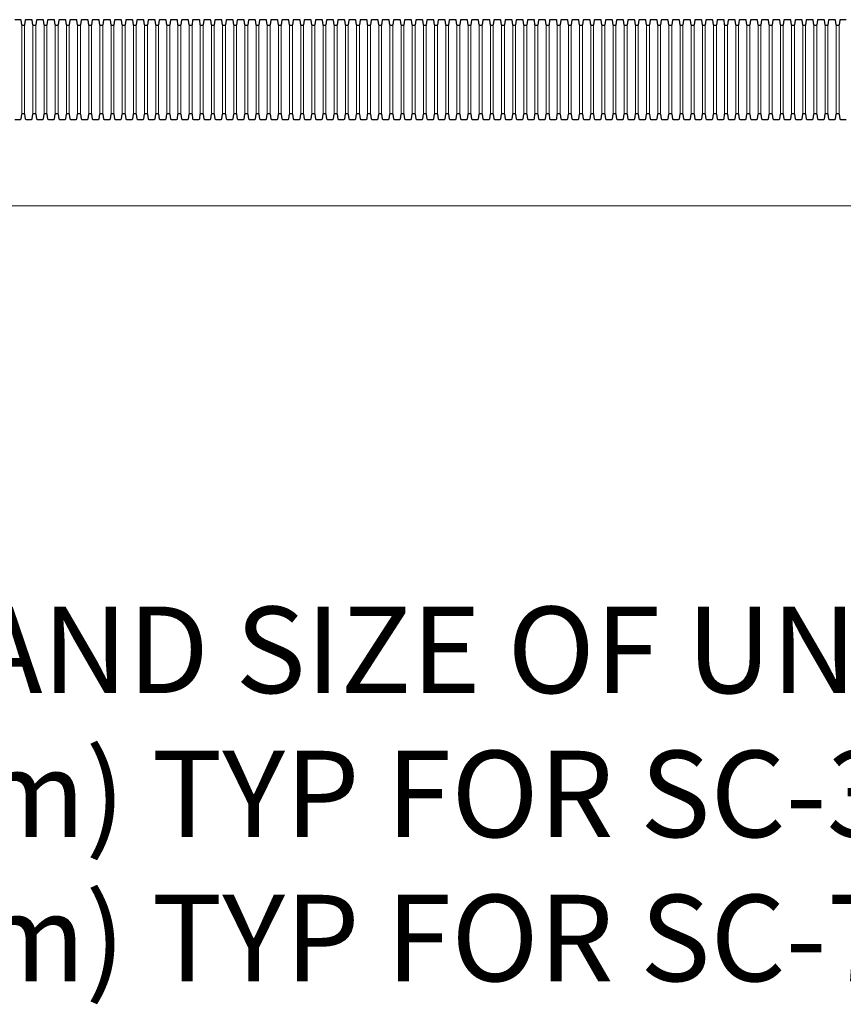
# Model space of a CAD drawing. Units: feet. Extents: x -54.2 to 34.2, y -1.5 to 27.6.
# Drawn here: x 17.6 to 18.3, y 18.3 to 19.2 of the extents above; entities that cross this region are included whole.
import ezdxf
from ezdxf.enums import TextEntityAlignment as Align

# ---------------------------------------------------------------- set-up
doc = ezdxf.new("R2010")
doc.units = ezdxf.units.FT
doc.header["$MEASUREMENT"] = 0
for name, color, linetype, lineweight in [('UGD - DETAIL 2', 7, 'Continuous', 5), ('UGD - DETAIL 4', 7, 'Continuous', 18), ('UGD - DETAIL 5', 7, 'Continuous', 25), ('UGD - DETAIL TEXT', 7, 'Continuous', 15), ('UGD - TITLEBLOCK', 7, 'Continuous', 9)]:
    doc.layers.add(name, color=color, linetype=linetype, lineweight=lineweight)
doc.styles.add('UGD_Standard', font='arial.ttf')
doc.dimstyles.new('UGD_Standard', dxfattribs={"dimtxt": 0.075, "dimasz": 0.075, "dimexe": 0.075, "dimexo": 0.075, "dimgap": 0.075, "dimtad": 0, "dimtih": 1, "dimtoh": 1, "dimlfac": -1, "dimzin": 0, "dimdsep": 46, "dimtxsty": 'UGD_Standard', "dimcen": 0.075, "dimclrd": 7, "dimclre": 7, "dimclrt": 7, "dimadec": 0, "dimazin": 0, "dimtfac": 1, "dimtofl": 0, "dimtmove": 0, "dimatfit": 1, "dimfxl": 1, "dimtfill": 1, "dimtolj": 1, "dimtzin": 0, "dimlwd": -1, "dimlwe": -1, "dimarcsym": 0})

# ---------------------------------------------------------------- blocks, each defined once
blk = doc.blocks.new('subblock_UNDERDRAIN')
at = {"layer": 'UGD - DETAIL 2'}
for p, q in [((7.5153, 38.3434), (7.5153, 38.8605)), ((7.5318, 38.8605), (7.5318, 38.3434)), ((7.5798, 38.3434), (7.5798, 38.8605)), ((7.5963, 38.8605), (7.5963, 38.3434)), ((7.6443, 38.3434), (7.6443, 38.8605)), ((7.6608, 38.8605), (7.6608, 38.3434)), ((7.7088, 38.3434), (7.7088, 38.8605)), ((7.7253, 38.8605), (7.7253, 38.3434)), ((7.7733, 38.3434), (7.7733, 38.8605)), ((7.7898, 38.8605), (7.7898, 38.3434)), ((7.8378, 38.3434), (7.8378, 38.8605)), ((7.8543, 38.8605), (7.8543, 38.3434)), ((7.9023, 38.3434), (7.9023, 38.8605)), ((7.9188, 38.8605), (7.9188, 38.3434)), ((7.9668, 38.3434), (7.9668, 38.8605)), ((7.9833, 38.8605), (7.9833, 38.3434)), ((8.0313, 38.3434), (8.0313, 38.8605)), ((8.0478, 38.8605), (8.0478, 38.3434)), ((8.0958, 38.3434), (8.0958, 38.8605)), ((8.1123, 38.8605), (8.1123, 38.3434)), ((8.1603, 38.3434), (8.1603, 38.8605)), ((8.1768, 38.8605), (8.1768, 38.3434)), ((8.2248, 38.3434), (8.2248, 38.8605)), ((8.2413, 38.8605), (8.2413, 38.3434)), ((8.2893, 38.3434), (8.2893, 38.8605)), ((8.3058, 38.8605), (8.3058, 38.3434)), ((8.3538, 38.3434), (8.3538, 38.8605)), ((8.3703, 38.8605), (8.3703, 38.3434)), ((8.4183, 38.3434), (8.4183, 38.8605)), ((8.4348, 38.8605), (8.4348, 38.3434)), ((8.4828, 38.3434), (8.4828, 38.8605)), ((8.4993, 38.8605), (8.4993, 38.3434)), ((8.5473, 38.3434), (8.5473, 38.8605)), ((8.5638, 38.8605), (8.5638, 38.3434)), ((8.6118, 38.3434), (8.6118, 38.8605)), ((8.6283, 38.8605), (8.6283, 38.3434)), ((8.6763, 38.3434), (8.6763, 38.8605)), ((8.6928, 38.8605), (8.6928, 38.3434)), ((8.7408, 38.3434), (8.7408, 38.8605)), ((8.7573, 38.8605), (8.7573, 38.3434)), ((8.8053, 38.3434), (8.8053, 38.8605)), ((8.8218, 38.8605), (8.8218, 38.3434)), ((8.8698, 38.3434), (8.8698, 38.8605)), ((8.8863, 38.8605), (8.8863, 38.3434)), ((8.9343, 38.3434), (8.9343, 38.8605)), ((8.9508, 38.8605), (8.9508, 38.3434)), ((8.9988, 38.3434), (8.9988, 38.8605)), ((9.0153, 38.8605), (9.0153, 38.3434)), ((9.0633, 38.3434), (9.0633, 38.8605)), ((9.0798, 38.8605), (9.0798, 38.3434)), ((9.1278, 38.3434), (9.1278, 38.8605)), ((9.1443, 38.8605), (9.1443, 38.3434)), ((9.1923, 38.3434), (9.1923, 38.8605)), ((9.2088, 38.8605), (9.2088, 38.3434)), ((9.2568, 38.3434), (9.2568, 38.8605)), ((9.2733, 38.8605), (9.2733, 38.3434)), ((9.3213, 38.3434), (9.3213, 38.8605)), ((9.3378, 38.8605), (9.3378, 38.3434)), ((9.3858, 38.3434), (9.3858, 38.8605)), ((9.4023, 38.8605), (9.4023, 38.3434)), ((9.4503, 38.3434), (9.4503, 38.8605)), ((9.4668, 38.8605), (9.4668, 38.3434)), ((9.5148, 38.3434), (9.5148, 38.8605)), ((9.5313, 38.8605), (9.5313, 38.3434)), ((9.5793, 38.3434), (9.5793, 38.8605)), ((9.5958, 38.8605), (9.5958, 38.3434)), ((9.6438, 38.3434), (9.6438, 38.8605)), ((9.6603, 38.8605), (9.6603, 38.3434)), ((9.7083, 38.3434), (9.7083, 38.8605)), ((9.7248, 38.8605), (9.7248, 38.3434)), ((9.7728, 38.3434), (9.7728, 38.8605)), ((9.7893, 38.8605), (9.7893, 38.3434)), ((9.8373, 38.3434), (9.8373, 38.8605)), ((9.8538, 38.8605), (9.8538, 38.3434)), ((9.9018, 38.3434), (9.9018, 38.8605)), ((9.9183, 38.8605), (9.9183, 38.3434)), ((9.9663, 38.3434), (9.9663, 38.8605)), ((9.9828, 38.8605), (9.9828, 38.3434)), ((10.0308, 38.3434), (10.0308, 38.8605)), ((10.0473, 38.8605), (10.0473, 38.3434)), ((10.0953, 38.3434), (10.0953, 38.8605)), ((10.1118, 38.8605), (10.1118, 38.3434)), ((10.1598, 38.3434), (10.1598, 38.8605)), ((10.1763, 38.8605), (10.1763, 38.3434)), ((10.2243, 38.3434), (10.2243, 38.8605)), ((10.2408, 38.8605), (10.2408, 38.3434)), ((10.2888, 38.3434), (10.2888, 38.8605)), ((10.3053, 38.8605), (10.3053, 38.3434)), ((10.3533, 38.3434), (10.3533, 38.8605)), ((10.3698, 38.8605), (10.3698, 38.3434)), ((10.4178, 38.3434), (10.4178, 38.8605)), ((10.4343, 38.8605), (10.4343, 38.3434)), ((10.4823, 38.3434), (10.4823, 38.8605)), ((10.4988, 38.8605), (10.4988, 38.3434)), ((10.5468, 38.3434), (10.5468, 38.8605)), ((10.5633, 38.8605), (10.5633, 38.3434)), ((10.6113, 38.3434), (10.6113, 38.8605)), ((10.6278, 38.8605), (10.6278, 38.3434)), ((10.6758, 38.3434), (10.6758, 38.8605)), ((10.6923, 38.8605), (10.6923, 38.3434)), ((10.7403, 38.3434), (10.7403, 38.8605)), ((10.7568, 38.8605), (10.7568, 38.3434)), ((10.8048, 38.3434), (10.8048, 38.8605)), ((10.8213, 38.8605), (10.8213, 38.3434)), ((10.8693, 38.3434), (10.8693, 38.8605)), ((10.8858, 38.8605), (10.8858, 38.3434)), ((10.9338, 38.3434), (10.9338, 38.8605)), ((10.9503, 38.8605), (10.9503, 38.3434)), ((10.9983, 38.3434), (10.9983, 38.8605)), ((11.0148, 38.8605), (11.0148, 38.3434)), ((11.0628, 38.3434), (11.0628, 38.8605)), ((11.0793, 38.8605), (11.0793, 38.3434)), ((11.1273, 38.3434), (11.1273, 38.8605)), ((11.1438, 38.8605), (11.1438, 38.3434)), ((11.1918, 38.3434), (11.1918, 38.8605)), ((11.2083, 38.8605), (11.2083, 38.3434)), ((11.2563, 38.3434), (11.2563, 38.8605)), ((11.2728, 38.8605), (11.2728, 38.3434)), ((11.3208, 38.3434), (11.3208, 38.8605)), ((11.3373, 38.8605), (11.3373, 38.3434)), ((11.3853, 38.3434), (11.3853, 38.8605)), ((11.4018, 38.8605), (11.4018, 38.3434)), ((11.4498, 38.3434), (11.4498, 38.8605)), ((11.4663, 38.8605), (11.4663, 38.3434)), ((11.5143, 38.3434), (11.5143, 38.8605)), ((11.5308, 38.8605), (11.5308, 38.3434)), ((11.5788, 38.3434), (11.5788, 38.8605)), ((11.5953, 38.8605), (11.5953, 38.3434)), ((11.6433, 38.3434), (11.6433, 38.8605)), ((11.6598, 38.8605), (11.6598, 38.3434)), ((11.7078, 38.3434), (11.7078, 38.8605)), ((11.7243, 38.8605), (11.7243, 38.3434)), ((11.7723, 38.3434), (11.7723, 38.8605)), ((11.7888, 38.8605), (11.7888, 38.3434)), ((11.8368, 38.3434), (11.8368, 38.8605)), ((11.8533, 38.8605), (11.8533, 38.3434)), ((11.9013, 38.3434), (11.9013, 38.8605)), ((11.9178, 38.8605), (11.9178, 38.3434)), ((11.9658, 38.3434), (11.9658, 38.8605)), ((11.9823, 38.8605), (11.9823, 38.3434)), ((12.0303, 38.3434), (12.0303, 38.8605)), ((12.0468, 38.8605), (12.0468, 38.3434)), ((12.0948, 38.3434), (12.0948, 38.8605)), ((12.1113, 38.8605), (12.1113, 38.3434)), ((12.1593, 38.3434), (12.1593, 38.8605)), ((12.1758, 38.8605), (12.1758, 38.3434)), ((12.2238, 38.3434), (12.2238, 38.8605)), ((12.2403, 38.8605), (12.2403, 38.3434))]:
    blk.add_line(p, q, dxfattribs=at)
at = {"layer": 'UGD - DETAIL 4'}
blk.add_line((17.8679, 37.8136), (-0.4552, 37.8136), dxfattribs=at)
at = {"layer": 'UGD - DETAIL 5'}
for points in [[(7.4752, 38.3136), (7.5074, 38.3136, 0.373337), (7.5116, 38.3172), (7.5153, 38.3434, -0.373337), (7.5194, 38.3469), (7.5236, 38.3469), (7.5277, 38.3469, -0.373337), (7.5318, 38.3434), (7.5356, 38.3172, 0.373337), (7.5397, 38.3136), (7.5719, 38.3136, 0.373337), (7.5761, 38.3172), (7.5798, 38.3434, -0.373337), (7.5839, 38.3469), (7.5881, 38.3469), (7.5922, 38.3469, -0.373337), (7.5963, 38.3434), (7.6001, 38.3172, 0.373337), (7.6042, 38.3136), (7.6364, 38.3136, 0.373337), (7.6406, 38.3172), (7.6443, 38.3434, -0.373337), (7.6484, 38.3469), (7.6526, 38.3469), (7.6567, 38.3469, -0.373337), (7.6608, 38.3434), (7.6646, 38.3172, 0.373337), (7.6687, 38.3136), (7.7009, 38.3136, 0.373337), (7.7051, 38.3172), (7.7088, 38.3434, -0.373337), (7.7129, 38.3469), (7.7171, 38.3469), (7.7212, 38.3469, -0.373337), (7.7253, 38.3434), (7.7291, 38.3172, 0.373337), (7.7332, 38.3136), (7.7654, 38.3136, 0.373337), (7.7696, 38.3172), (7.7733, 38.3434, -0.373337), (7.7774, 38.3469), (7.7816, 38.3469), (7.7857, 38.3469, -0.373337), (7.7898, 38.3434), (7.7936, 38.3172, 0.373337), (7.7977, 38.3136), (7.8299, 38.3136, 0.373337), (7.8341, 38.3172), (7.8378, 38.3434, -0.373337), (7.8419, 38.3469), (7.8461, 38.3469), (7.8502, 38.3469, -0.373337), (7.8543, 38.3434), (7.8581, 38.3172, 0.373337), (7.8622, 38.3136), (7.8944, 38.3136, 0.373337), (7.8986, 38.3172), (7.9023, 38.3434, -0.373337), (7.9064, 38.3469), (7.9106, 38.3469), (7.9147, 38.3469, -0.373337), (7.9188, 38.3434), (7.9226, 38.3172, 0.373337), (7.9267, 38.3136), (7.9589, 38.3136, 0.373337), (7.9631, 38.3172), (7.9668, 38.3434, -0.373337), (7.9709, 38.3469), (7.9751, 38.3469), (7.9792, 38.3469, -0.373337), (7.9833, 38.3434), (7.9871, 38.3172, 0.373337), (7.9912, 38.3136), (8.0234, 38.3136, 0.373337), (8.0276, 38.3172), (8.0313, 38.3434, -0.373337), (8.0354, 38.3469), (8.0396, 38.3469), (8.0437, 38.3469, -0.373337), (8.0478, 38.3434), (8.0516, 38.3172, 0.373337), (8.0557, 38.3136), (8.0879, 38.3136, 0.373337), (8.0921, 38.3172), (8.0958, 38.3434, -0.373337), (8.0999, 38.3469), (8.1041, 38.3469), (8.1082, 38.3469, -0.373337), (8.1123, 38.3434), (8.1161, 38.3172, 0.373337), (8.1202, 38.3136), (8.1524, 38.3136, 0.373337), (8.1566, 38.3172), (8.1603, 38.3434, -0.373337), (8.1644, 38.3469), (8.1686, 38.3469), (8.1727, 38.3469, -0.373337), (8.1768, 38.3434), (8.1806, 38.3172, 0.373337), (8.1847, 38.3136), (8.2169, 38.3136, 0.373337), (8.2211, 38.3172), (8.2248, 38.3434, -0.373337), (8.2289, 38.3469), (8.2331, 38.3469), (8.2372, 38.3469, -0.373337), (8.2413, 38.3434), (8.2451, 38.3172, 0.373337), (8.2492, 38.3136), (8.2814, 38.3136, 0.373337), (8.2856, 38.3172), (8.2893, 38.3434, -0.373337), (8.2934, 38.3469), (8.2976, 38.3469), (8.3017, 38.3469, -0.373337), (8.3058, 38.3434), (8.3096, 38.3172, 0.373337), (8.3137, 38.3136), (8.3459, 38.3136, 0.373337), (8.3501, 38.3172), (8.3538, 38.3434, -0.373337), (8.3579, 38.3469), (8.3621, 38.3469), (8.3662, 38.3469, -0.373337), (8.3703, 38.3434), (8.3741, 38.3172, 0.373337), (8.3782, 38.3136), (8.4104, 38.3136, 0.373337), (8.4146, 38.3172), (8.4183, 38.3434, -0.373337), (8.4224, 38.3469), (8.4266, 38.3469), (8.4307, 38.3469, -0.373337), (8.4348, 38.3434), (8.4386, 38.3172, 0.373337), (8.4427, 38.3136), (8.4749, 38.3136, 0.373337), (8.4791, 38.3172), (8.4828, 38.3434, -0.373337), (8.4869, 38.3469), (8.4911, 38.3469), (8.4952, 38.3469, -0.373337), (8.4993, 38.3434), (8.5031, 38.3172, 0.373337), (8.5072, 38.3136), (8.5394, 38.3136, 0.373337), (8.5436, 38.3172), (8.5473, 38.3434, -0.373337), (8.5514, 38.3469), (8.5556, 38.3469), (8.5597, 38.3469, -0.373337), (8.5638, 38.3434), (8.5676, 38.3172, 0.373337), (8.5717, 38.3136), (8.6039, 38.3136, 0.373337), (8.6081, 38.3172), (8.6118, 38.3434, -0.373337), (8.6159, 38.3469), (8.6201, 38.3469), (8.6242, 38.3469, -0.373337), (8.6283, 38.3434), (8.6321, 38.3172, 0.373337), (8.6362, 38.3136), (8.6684, 38.3136, 0.373337), (8.6726, 38.3172), (8.6763, 38.3434, -0.373337), (8.6804, 38.3469), (8.6846, 38.3469), (8.6887, 38.3469, -0.373337), (8.6928, 38.3434), (8.6966, 38.3172, 0.373337), (8.7007, 38.3136), (8.7329, 38.3136, 0.373337), (8.7371, 38.3172), (8.7408, 38.3434, -0.373337), (8.7449, 38.3469), (8.7491, 38.3469), (8.7532, 38.3469, -0.373337), (8.7573, 38.3434), (8.7611, 38.3172, 0.373337), (8.7652, 38.3136), (8.7974, 38.3136, 0.373337), (8.8016, 38.3172), (8.8053, 38.3434, -0.373337), (8.8094, 38.3469), (8.8136, 38.3469), (8.8177, 38.3469, -0.373337), (8.8218, 38.3434), (8.8256, 38.3172, 0.373337), (8.8297, 38.3136), (8.8619, 38.3136, 0.373337), (8.8661, 38.3172), (8.8698, 38.3434, -0.373337), (8.8739, 38.3469), (8.8781, 38.3469), (8.8822, 38.3469, -0.373337), (8.8863, 38.3434), (8.8901, 38.3172, 0.373337), (8.8942, 38.3136), (8.9264, 38.3136, 0.373337), (8.9306, 38.3172), (8.9343, 38.3434, -0.373337), (8.9384, 38.3469), (8.9426, 38.3469), (8.9467, 38.3469, -0.373337), (8.9508, 38.3434), (8.9546, 38.3172, 0.373337), (8.9587, 38.3136), (8.9909, 38.3136, 0.373337), (8.9951, 38.3172), (8.9988, 38.3434, -0.373337), (9.0029, 38.3469), (9.0071, 38.3469), (9.0112, 38.3469, -0.373337), (9.0153, 38.3434), (9.0191, 38.3172, 0.373337), (9.0232, 38.3136), (9.0554, 38.3136, 0.373337), (9.0596, 38.3172), (9.0633, 38.3434, -0.373337), (9.0674, 38.3469), (9.0716, 38.3469), (9.0757, 38.3469, -0.373337), (9.0798, 38.3434), (9.0836, 38.3172, 0.373337), (9.0877, 38.3136), (9.1199, 38.3136, 0.373337), (9.1241, 38.3172), (9.1278, 38.3434, -0.373337), (9.1319, 38.3469), (9.1361, 38.3469), (9.1402, 38.3469, -0.373337), (9.1443, 38.3434), (9.1481, 38.3172, 0.373337), (9.1522, 38.3136), (9.1844, 38.3136, 0.373337), (9.1886, 38.3172), (9.1923, 38.3434, -0.373337), (9.1964, 38.3469), (9.2006, 38.3469), (9.2047, 38.3469, -0.373337), (9.2088, 38.3434), (9.2126, 38.3172, 0.373337), (9.2167, 38.3136), (9.2489, 38.3136, 0.373337), (9.2531, 38.3172), (9.2568, 38.3434, -0.373337), (9.2609, 38.3469), (9.2651, 38.3469), (9.2692, 38.3469, -0.373337), (9.2733, 38.3434), (9.2771, 38.3172, 0.373337), (9.2812, 38.3136), (9.3134, 38.3136, 0.373337), (9.3176, 38.3172), (9.3213, 38.3434, -0.373337), (9.3254, 38.3469), (9.3296, 38.3469), (9.3337, 38.3469, -0.373337), (9.3378, 38.3434), (9.3416, 38.3172, 0.373337), (9.3457, 38.3136), (9.3779, 38.3136, 0.373337), (9.3821, 38.3172), (9.3858, 38.3434, -0.373337), (9.3899, 38.3469), (9.3941, 38.3469), (9.3982, 38.3469, -0.373337), (9.4023, 38.3434), (9.4061, 38.3172, 0.373337), (9.4102, 38.3136), (9.4424, 38.3136, 0.373337), (9.4466, 38.3172), (9.4503, 38.3434, -0.373337), (9.4544, 38.3469), (9.4586, 38.3469), (9.4627, 38.3469, -0.373337), (9.4668, 38.3434), (9.4706, 38.3172, 0.373337), (9.4747, 38.3136), (9.5069, 38.3136, 0.373337), (9.5111, 38.3172), (9.5148, 38.3434, -0.373337), (9.5189, 38.3469), (9.5231, 38.3469), (9.5272, 38.3469, -0.373337), (9.5313, 38.3434), (9.5351, 38.3172, 0.373337), (9.5392, 38.3136), (9.5714, 38.3136, 0.373337), (9.5756, 38.3172), (9.5793, 38.3434, -0.373337), (9.5834, 38.3469), (9.5876, 38.3469), (9.5917, 38.3469, -0.373337), (9.5958, 38.3434), (9.5996, 38.3172, 0.373337), (9.6037, 38.3136), (9.6359, 38.3136, 0.373337), (9.6401, 38.3172), (9.6438, 38.3434, -0.373337), (9.6479, 38.3469), (9.6521, 38.3469), (9.6562, 38.3469, -0.373337), (9.6603, 38.3434), (9.6641, 38.3172, 0.373337), (9.6682, 38.3136), (9.7004, 38.3136, 0.373337), (9.7046, 38.3172), (9.7083, 38.3434, -0.373337), (9.7124, 38.3469), (9.7166, 38.3469), (9.7207, 38.3469, -0.373337), (9.7248, 38.3434), (9.7286, 38.3172, 0.373337), (9.7327, 38.3136), (9.7649, 38.3136, 0.373337), (9.7691, 38.3172), (9.7728, 38.3434, -0.373337), (9.7769, 38.3469), (9.7811, 38.3469), (9.7852, 38.3469, -0.373337), (9.7893, 38.3434), (9.7931, 38.3172, 0.373337), (9.7972, 38.3136), (9.8294, 38.3136, 0.373337), (9.8336, 38.3172), (9.8373, 38.3434, -0.373337), (9.8414, 38.3469), (9.8456, 38.3469), (9.8497, 38.3469, -0.373337), (9.8538, 38.3434), (9.8576, 38.3172, 0.373337), (9.8617, 38.3136), (9.8939, 38.3136, 0.373337), (9.8981, 38.3172), (9.9018, 38.3434, -0.373337), (9.9059, 38.3469), (9.9101, 38.3469), (9.9142, 38.3469, -0.373337), (9.9183, 38.3434), (9.9221, 38.3172, 0.373337), (9.9262, 38.3136), (9.9584, 38.3136, 0.373337), (9.9626, 38.3172), (9.9663, 38.3434, -0.373337), (9.9704, 38.3469), (9.9746, 38.3469), (9.9787, 38.3469, -0.373337), (9.9828, 38.3434), (9.9866, 38.3172, 0.373337), (9.9907, 38.3136), (10.0229, 38.3136, 0.373337), (10.0271, 38.3172), (10.0308, 38.3434, -0.373337), (10.0349, 38.3469), (10.0391, 38.3469), (10.0432, 38.3469, -0.373337), (10.0473, 38.3434), (10.0511, 38.3172, 0.373337), (10.0552, 38.3136), (10.0874, 38.3136, 0.373337), (10.0916, 38.3172), (10.0953, 38.3434, -0.373337), (10.0994, 38.3469), (10.1036, 38.3469), (10.1077, 38.3469, -0.373337), (10.1118, 38.3434), (10.1156, 38.3172, 0.373337), (10.1197, 38.3136), (10.1519, 38.3136, 0.373337), (10.1561, 38.3172), (10.1598, 38.3434, -0.373337), (10.1639, 38.3469), (10.1681, 38.3469), (10.1722, 38.3469, -0.373337), (10.1763, 38.3434), (10.1801, 38.3172, 0.373337), (10.1842, 38.3136), (10.2164, 38.3136, 0.373337), (10.2206, 38.3172), (10.2243, 38.3434, -0.373337), (10.2284, 38.3469), (10.2326, 38.3469), (10.2367, 38.3469, -0.373337), (10.2408, 38.3434), (10.2446, 38.3172, 0.373337), (10.2487, 38.3136), (10.2809, 38.3136, 0.373337), (10.2851, 38.3172), (10.2888, 38.3434, -0.373337), (10.2929, 38.3469), (10.2971, 38.3469), (10.3012, 38.3469, -0.373337), (10.3053, 38.3434), (10.3091, 38.3172, 0.373337), (10.3132, 38.3136), (10.3454, 38.3136, 0.373337), (10.3496, 38.3172), (10.3533, 38.3434, -0.373337), (10.3574, 38.3469), (10.3616, 38.3469), (10.3657, 38.3469, -0.373337), (10.3698, 38.3434), (10.3736, 38.3172, 0.373337), (10.3777, 38.3136), (10.4099, 38.3136, 0.373337), (10.4141, 38.3172), (10.4178, 38.3434, -0.373337), (10.4219, 38.3469), (10.4261, 38.3469), (10.4302, 38.3469, -0.373337), (10.4343, 38.3434), (10.4381, 38.3172, 0.373337), (10.4422, 38.3136), (10.4744, 38.3136, 0.373337), (10.4786, 38.3172), (10.4823, 38.3434, -0.373337), (10.4864, 38.3469), (10.4906, 38.3469), (10.4947, 38.3469, -0.373337), (10.4988, 38.3434), (10.5026, 38.3172, 0.373337), (10.5067, 38.3136), (10.5389, 38.3136, 0.373337), (10.5431, 38.3172), (10.5468, 38.3434, -0.373337), (10.5509, 38.3469), (10.5551, 38.3469), (10.5592, 38.3469, -0.373337), (10.5633, 38.3434), (10.5671, 38.3172, 0.373337), (10.5712, 38.3136), (10.6034, 38.3136, 0.373337), (10.6076, 38.3172), (10.6113, 38.3434, -0.373337), (10.6154, 38.3469), (10.6196, 38.3469), (10.6237, 38.3469, -0.373337), (10.6278, 38.3434), (10.6316, 38.3172, 0.373337), (10.6357, 38.3136), (10.6679, 38.3136, 0.373337), (10.6721, 38.3172), (10.6758, 38.3434, -0.373337), (10.6799, 38.3469), (10.6841, 38.3469), (10.6882, 38.3469, -0.373337), (10.6923, 38.3434), (10.6961, 38.3172, 0.373337), (10.7002, 38.3136), (10.7324, 38.3136, 0.373337), (10.7366, 38.3172), (10.7403, 38.3434, -0.373337), (10.7444, 38.3469), (10.7486, 38.3469), (10.7527, 38.3469, -0.373337), (10.7568, 38.3434), (10.7606, 38.3172, 0.373337), (10.7647, 38.3136), (10.7969, 38.3136, 0.373337), (10.8011, 38.3172), (10.8048, 38.3434, -0.373337), (10.8089, 38.3469), (10.8131, 38.3469), (10.8172, 38.3469, -0.373337), (10.8213, 38.3434), (10.8251, 38.3172, 0.373337), (10.8292, 38.3136), (10.8614, 38.3136, 0.373337), (10.8656, 38.3172), (10.8693, 38.3434, -0.373337), (10.8734, 38.3469), (10.8776, 38.3469), (10.8817, 38.3469, -0.373337), (10.8858, 38.3434), (10.8896, 38.3172, 0.373337), (10.8937, 38.3136), (10.9259, 38.3136, 0.373337), (10.9301, 38.3172), (10.9338, 38.3434, -0.373337), (10.9379, 38.3469), (10.9421, 38.3469), (10.9462, 38.3469, -0.373337), (10.9503, 38.3434), (10.9541, 38.3172, 0.373337), (10.9582, 38.3136), (10.9904, 38.3136, 0.373337), (10.9946, 38.3172), (10.9983, 38.3434, -0.373337), (11.0024, 38.3469), (11.0066, 38.3469), (11.0107, 38.3469, -0.373337), (11.0148, 38.3434), (11.0186, 38.3172, 0.373337), (11.0227, 38.3136), (11.0549, 38.3136, 0.373337), (11.0591, 38.3172), (11.0628, 38.3434, -0.373337), (11.0669, 38.3469), (11.0711, 38.3469), (11.0752, 38.3469, -0.373337), (11.0793, 38.3434), (11.0831, 38.3172, 0.373337), (11.0872, 38.3136), (11.1194, 38.3136, 0.373337), (11.1236, 38.3172), (11.1273, 38.3434, -0.373337), (11.1314, 38.3469), (11.1356, 38.3469), (11.1397, 38.3469, -0.373337), (11.1438, 38.3434), (11.1476, 38.3172, 0.373337), (11.1517, 38.3136), (11.1839, 38.3136, 0.373337), (11.1881, 38.3172), (11.1918, 38.3434, -0.373337), (11.1959, 38.3469), (11.2001, 38.3469), (11.2042, 38.3469, -0.373337), (11.2083, 38.3434), (11.2121, 38.3172, 0.373337), (11.2162, 38.3136), (11.2484, 38.3136, 0.373337), (11.2526, 38.3172), (11.2563, 38.3434, -0.373337), (11.2604, 38.3469), (11.2646, 38.3469), (11.2687, 38.3469, -0.373337), (11.2728, 38.3434), (11.2766, 38.3172, 0.373337), (11.2807, 38.3136), (11.3129, 38.3136, 0.373337), (11.3171, 38.3172), (11.3208, 38.3434, -0.373337), (11.3249, 38.3469), (11.3291, 38.3469), (11.3332, 38.3469, -0.373337), (11.3373, 38.3434), (11.3411, 38.3172, 0.373337), (11.3452, 38.3136), (11.3774, 38.3136, 0.373337), (11.3816, 38.3172), (11.3853, 38.3434, -0.373337), (11.3894, 38.3469), (11.3936, 38.3469), (11.3977, 38.3469, -0.373337), (11.4018, 38.3434), (11.4056, 38.3172, 0.373337), (11.4097, 38.3136), (11.4419, 38.3136, 0.373337), (11.4461, 38.3172), (11.4498, 38.3434, -0.373337), (11.4539, 38.3469), (11.4581, 38.3469), (11.4622, 38.3469, -0.373337), (11.4663, 38.3434), (11.4701, 38.3172, 0.373337), (11.4742, 38.3136), (11.5064, 38.3136, 0.373337), (11.5106, 38.3172), (11.5143, 38.3434, -0.373337), (11.5184, 38.3469), (11.5226, 38.3469), (11.5267, 38.3469, -0.373337), (11.5308, 38.3434), (11.5346, 38.3172, 0.373337), (11.5387, 38.3136), (11.5709, 38.3136, 0.373337), (11.5751, 38.3172), (11.5788, 38.3434, -0.373337), (11.5829, 38.3469), (11.5871, 38.3469), (11.5912, 38.3469, -0.373337), (11.5953, 38.3434), (11.5991, 38.3172, 0.373337), (11.6032, 38.3136), (11.6354, 38.3136, 0.373337), (11.6396, 38.3172), (11.6433, 38.3434, -0.373337), (11.6474, 38.3469), (11.6516, 38.3469), (11.6557, 38.3469, -0.373337), (11.6598, 38.3434), (11.6636, 38.3172, 0.373337), (11.6677, 38.3136), (11.6999, 38.3136, 0.373337), (11.7041, 38.3172), (11.7078, 38.3434, -0.373337), (11.7119, 38.3469), (11.7161, 38.3469), (11.7202, 38.3469, -0.373337), (11.7243, 38.3434), (11.7281, 38.3172, 0.373337), (11.7322, 38.3136), (11.7644, 38.3136, 0.373337), (11.7686, 38.3172), (11.7723, 38.3434, -0.373337), (11.7764, 38.3469), (11.7806, 38.3469), (11.7847, 38.3469, -0.373337), (11.7888, 38.3434), (11.7926, 38.3172, 0.373337), (11.7967, 38.3136), (11.8289, 38.3136, 0.373337), (11.8331, 38.3172), (11.8368, 38.3434, -0.373337), (11.8409, 38.3469), (11.8451, 38.3469), (11.8492, 38.3469, -0.373337), (11.8533, 38.3434), (11.8571, 38.3172, 0.373337), (11.8612, 38.3136), (11.8934, 38.3136, 0.373337), (11.8976, 38.3172), (11.9013, 38.3434, -0.373337), (11.9054, 38.3469), (11.9096, 38.3469), (11.9137, 38.3469, -0.373337), (11.9178, 38.3434), (11.9216, 38.3172, 0.373337), (11.9257, 38.3136), (11.9579, 38.3136, 0.373337), (11.9621, 38.3172), (11.9658, 38.3434, -0.373337), (11.9699, 38.3469), (11.9741, 38.3469), (11.9782, 38.3469, -0.373337), (11.9823, 38.3434), (11.9861, 38.3172, 0.373337), (11.9902, 38.3136), (12.0224, 38.3136, 0.373337), (12.0266, 38.3172), (12.0303, 38.3434, -0.373337), (12.0344, 38.3469), (12.0386, 38.3469), (12.0427, 38.3469, -0.373337), (12.0468, 38.3434), (12.0506, 38.3172, 0.373337), (12.0547, 38.3136), (12.0869, 38.3136, 0.373337), (12.0911, 38.3172), (12.0948, 38.3434, -0.373337), (12.0989, 38.3469), (12.1031, 38.3469), (12.1072, 38.3469, -0.373337), (12.1113, 38.3434), (12.1151, 38.3172, 0.373337), (12.1192, 38.3136), (12.1514, 38.3136, 0.373337), (12.1556, 38.3172), (12.1593, 38.3434, -0.373337), (12.1634, 38.3469), (12.1676, 38.3469), (12.1717, 38.3469, -0.373337), (12.1758, 38.3434), (12.1796, 38.3172, 0.373337), (12.1837, 38.3136), (12.2159, 38.3136, 0.373337), (12.2201, 38.3172), (12.2238, 38.3434, -0.373337), (12.2279, 38.3469), (12.2321, 38.3469), (12.2362, 38.3469, -0.373337), (12.2403, 38.3434), (12.2441, 38.3172, 0.373337), (12.2482, 38.3136), (12.2804, 38.3136, 0.373337)], [(12.2804, 38.8903), (12.2482, 38.8903, 0.373337), (12.2441, 38.8867), (12.2403, 38.8605, -0.373337), (12.2362, 38.8569), (12.2321, 38.8569), (12.2279, 38.8569, -0.373337), (12.2238, 38.8605), (12.2201, 38.8867, 0.373337), (12.2159, 38.8903), (12.1837, 38.8903, 0.373337), (12.1796, 38.8867), (12.1758, 38.8605, -0.373337), (12.1717, 38.8569), (12.1676, 38.8569), (12.1634, 38.8569, -0.373337), (12.1593, 38.8605), (12.1556, 38.8867, 0.373337), (12.1514, 38.8903), (12.1192, 38.8903, 0.373337), (12.1151, 38.8867), (12.1113, 38.8605, -0.373337), (12.1072, 38.8569), (12.1031, 38.8569), (12.0989, 38.8569, -0.373337), (12.0948, 38.8605), (12.0911, 38.8867, 0.373337), (12.0869, 38.8903), (12.0547, 38.8903, 0.373337), (12.0506, 38.8867), (12.0468, 38.8605, -0.373337), (12.0427, 38.8569), (12.0386, 38.8569), (12.0344, 38.8569, -0.373337), (12.0303, 38.8605), (12.0266, 38.8867, 0.373337), (12.0224, 38.8903), (11.9902, 38.8903, 0.373337), (11.9861, 38.8867), (11.9823, 38.8605, -0.373337), (11.9782, 38.8569), (11.9741, 38.8569), (11.9699, 38.8569, -0.373337), (11.9658, 38.8605), (11.9621, 38.8867, 0.373337), (11.9579, 38.8903), (11.9257, 38.8903, 0.373337), (11.9216, 38.8867), (11.9178, 38.8605, -0.373337), (11.9137, 38.8569), (11.9096, 38.8569), (11.9054, 38.8569, -0.373337), (11.9013, 38.8605), (11.8976, 38.8867, 0.373337), (11.8934, 38.8903), (11.8612, 38.8903, 0.373337), (11.8571, 38.8867), (11.8533, 38.8605, -0.373337), (11.8492, 38.8569), (11.8451, 38.8569), (11.8409, 38.8569, -0.373337), (11.8368, 38.8605), (11.8331, 38.8867, 0.373337), (11.8289, 38.8903), (11.7967, 38.8903, 0.373337), (11.7926, 38.8867), (11.7888, 38.8605, -0.373337), (11.7847, 38.8569), (11.7806, 38.8569), (11.7764, 38.8569, -0.373337), (11.7723, 38.8605), (11.7686, 38.8867, 0.373337), (11.7644, 38.8903), (11.7322, 38.8903, 0.373337), (11.7281, 38.8867), (11.7243, 38.8605, -0.373337), (11.7202, 38.8569), (11.7161, 38.8569), (11.7119, 38.8569, -0.373337), (11.7078, 38.8605), (11.7041, 38.8867, 0.373337), (11.6999, 38.8903), (11.6677, 38.8903, 0.373337), (11.6636, 38.8867), (11.6598, 38.8605, -0.373337), (11.6557, 38.8569), (11.6516, 38.8569), (11.6474, 38.8569, -0.373337), (11.6433, 38.8605), (11.6396, 38.8867, 0.373337), (11.6354, 38.8903), (11.6032, 38.8903, 0.373337), (11.5991, 38.8867), (11.5953, 38.8605, -0.373337), (11.5912, 38.8569), (11.5871, 38.8569), (11.5829, 38.8569, -0.373337), (11.5788, 38.8605), (11.5751, 38.8867, 0.373337), (11.5709, 38.8903), (11.5387, 38.8903, 0.373337), (11.5346, 38.8867), (11.5308, 38.8605, -0.373337), (11.5267, 38.8569), (11.5226, 38.8569), (11.5184, 38.8569, -0.373337), (11.5143, 38.8605), (11.5106, 38.8867, 0.373337), (11.5064, 38.8903), (11.4742, 38.8903, 0.373337), (11.4701, 38.8867), (11.4663, 38.8605, -0.373337), (11.4622, 38.8569), (11.4581, 38.8569), (11.4539, 38.8569, -0.373337), (11.4498, 38.8605), (11.4461, 38.8867, 0.373337), (11.4419, 38.8903), (11.4097, 38.8903, 0.373337), (11.4056, 38.8867), (11.4018, 38.8605, -0.373337), (11.3977, 38.8569), (11.3936, 38.8569), (11.3894, 38.8569, -0.373337), (11.3853, 38.8605), (11.3816, 38.8867, 0.373337), (11.3774, 38.8903), (11.3452, 38.8903, 0.373337), (11.3411, 38.8867), (11.3373, 38.8605, -0.373337), (11.3332, 38.8569), (11.3291, 38.8569), (11.3249, 38.8569, -0.373337), (11.3208, 38.8605), (11.3171, 38.8867, 0.373337), (11.3129, 38.8903), (11.2807, 38.8903, 0.373337), (11.2766, 38.8867), (11.2728, 38.8605, -0.373337), (11.2687, 38.8569), (11.2646, 38.8569), (11.2604, 38.8569, -0.373337), (11.2563, 38.8605), (11.2526, 38.8867, 0.373337), (11.2484, 38.8903), (11.2162, 38.8903, 0.373337), (11.2121, 38.8867), (11.2083, 38.8605, -0.373337), (11.2042, 38.8569), (11.2001, 38.8569), (11.1959, 38.8569, -0.373337), (11.1918, 38.8605), (11.1881, 38.8867, 0.373337), (11.1839, 38.8903), (11.1517, 38.8903, 0.373337), (11.1476, 38.8867), (11.1438, 38.8605, -0.373337), (11.1397, 38.8569), (11.1356, 38.8569), (11.1314, 38.8569, -0.373337), (11.1273, 38.8605), (11.1236, 38.8867, 0.373337), (11.1194, 38.8903), (11.0872, 38.8903, 0.373337), (11.0831, 38.8867), (11.0793, 38.8605, -0.373337), (11.0752, 38.8569), (11.0711, 38.8569), (11.0669, 38.8569, -0.373337), (11.0628, 38.8605), (11.0591, 38.8867, 0.373337), (11.0549, 38.8903), (11.0227, 38.8903, 0.373337), (11.0186, 38.8867), (11.0148, 38.8605, -0.373337), (11.0107, 38.8569), (11.0066, 38.8569), (11.0024, 38.8569, -0.373337), (10.9983, 38.8605), (10.9946, 38.8867, 0.373337), (10.9904, 38.8903), (10.9582, 38.8903, 0.373337), (10.9541, 38.8867), (10.9503, 38.8605, -0.373337), (10.9462, 38.8569), (10.9421, 38.8569), (10.9379, 38.8569, -0.373337), (10.9338, 38.8605), (10.9301, 38.8867, 0.373337), (10.9259, 38.8903), (10.8937, 38.8903, 0.373337), (10.8896, 38.8867), (10.8858, 38.8605, -0.373337), (10.8817, 38.8569), (10.8776, 38.8569), (10.8734, 38.8569, -0.373337), (10.8693, 38.8605), (10.8656, 38.8867, 0.373337), (10.8614, 38.8903), (10.8292, 38.8903, 0.373337), (10.8251, 38.8867), (10.8213, 38.8605, -0.373337), (10.8172, 38.8569), (10.8131, 38.8569), (10.8089, 38.8569, -0.373337), (10.8048, 38.8605), (10.8011, 38.8867, 0.373337), (10.7969, 38.8903), (10.7647, 38.8903, 0.373337), (10.7606, 38.8867), (10.7568, 38.8605, -0.373337), (10.7527, 38.8569), (10.7486, 38.8569), (10.7444, 38.8569, -0.373337), (10.7403, 38.8605), (10.7366, 38.8867, 0.373337), (10.7324, 38.8903), (10.7002, 38.8903, 0.373337), (10.6961, 38.8867), (10.6923, 38.8605, -0.373337), (10.6882, 38.8569), (10.6841, 38.8569), (10.6799, 38.8569, -0.373337), (10.6758, 38.8605), (10.6721, 38.8867, 0.373337), (10.6679, 38.8903), (10.6357, 38.8903, 0.373337), (10.6316, 38.8867), (10.6278, 38.8605, -0.373337), (10.6237, 38.8569), (10.6196, 38.8569), (10.6154, 38.8569, -0.373337), (10.6113, 38.8605), (10.6076, 38.8867, 0.373337), (10.6034, 38.8903), (10.5712, 38.8903, 0.373337), (10.5671, 38.8867), (10.5633, 38.8605, -0.373337), (10.5592, 38.8569), (10.5551, 38.8569), (10.5509, 38.8569, -0.373337), (10.5468, 38.8605), (10.5431, 38.8867, 0.373337), (10.5389, 38.8903), (10.5067, 38.8903, 0.373337), (10.5026, 38.8867), (10.4988, 38.8605, -0.373337), (10.4947, 38.8569), (10.4906, 38.8569), (10.4864, 38.8569, -0.373337), (10.4823, 38.8605), (10.4786, 38.8867, 0.373337), (10.4744, 38.8903), (10.4422, 38.8903, 0.373337), (10.4381, 38.8867), (10.4343, 38.8605, -0.373337), (10.4302, 38.8569), (10.4261, 38.8569), (10.4219, 38.8569, -0.373337), (10.4178, 38.8605), (10.4141, 38.8867, 0.373337), (10.4099, 38.8903), (10.3777, 38.8903, 0.373337), (10.3736, 38.8867), (10.3698, 38.8605, -0.373337), (10.3657, 38.8569), (10.3616, 38.8569), (10.3574, 38.8569, -0.373337), (10.3533, 38.8605), (10.3496, 38.8867, 0.373337), (10.3454, 38.8903), (10.3132, 38.8903, 0.373337), (10.3091, 38.8867), (10.3053, 38.8605, -0.373337), (10.3012, 38.8569), (10.2971, 38.8569), (10.2929, 38.8569, -0.373337), (10.2888, 38.8605), (10.2851, 38.8867, 0.373337), (10.2809, 38.8903), (10.2487, 38.8903, 0.373337), (10.2446, 38.8867), (10.2408, 38.8605, -0.373337), (10.2367, 38.8569), (10.2326, 38.8569), (10.2284, 38.8569, -0.373337), (10.2243, 38.8605), (10.2206, 38.8867, 0.373337), (10.2164, 38.8903), (10.1842, 38.8903, 0.373337), (10.1801, 38.8867), (10.1763, 38.8605, -0.373337), (10.1722, 38.8569), (10.1681, 38.8569), (10.1639, 38.8569, -0.373337), (10.1598, 38.8605), (10.1561, 38.8867, 0.373337), (10.1519, 38.8903), (10.1197, 38.8903, 0.373337), (10.1156, 38.8867), (10.1118, 38.8605, -0.373337), (10.1077, 38.8569), (10.1036, 38.8569), (10.0994, 38.8569, -0.373337), (10.0953, 38.8605), (10.0916, 38.8867, 0.373337), (10.0874, 38.8903), (10.0552, 38.8903, 0.373337), (10.0511, 38.8867), (10.0473, 38.8605, -0.373337), (10.0432, 38.8569), (10.0391, 38.8569), (10.0349, 38.8569, -0.373337), (10.0308, 38.8605), (10.0271, 38.8867, 0.373337), (10.0229, 38.8903), (9.9907, 38.8903, 0.373337), (9.9866, 38.8867), (9.9828, 38.8605, -0.373337), (9.9787, 38.8569), (9.9746, 38.8569), (9.9704, 38.8569, -0.373337), (9.9663, 38.8605), (9.9626, 38.8867, 0.373337), (9.9584, 38.8903), (9.9262, 38.8903, 0.373337), (9.9221, 38.8867), (9.9183, 38.8605, -0.373337), (9.9142, 38.8569), (9.9101, 38.8569), (9.9059, 38.8569, -0.373337), (9.9018, 38.8605), (9.8981, 38.8867, 0.373337), (9.8939, 38.8903), (9.8617, 38.8903, 0.373337), (9.8576, 38.8867), (9.8538, 38.8605, -0.373337), (9.8497, 38.8569), (9.8456, 38.8569), (9.8414, 38.8569, -0.373337), (9.8373, 38.8605), (9.8336, 38.8867, 0.373337), (9.8294, 38.8903), (9.7972, 38.8903, 0.373337), (9.7931, 38.8867), (9.7893, 38.8605, -0.373337), (9.7852, 38.8569), (9.7811, 38.8569), (9.7769, 38.8569, -0.373337), (9.7728, 38.8605), (9.7691, 38.8867, 0.373337), (9.7649, 38.8903), (9.7327, 38.8903, 0.373337), (9.7286, 38.8867), (9.7248, 38.8605, -0.373337), (9.7207, 38.8569), (9.7166, 38.8569), (9.7124, 38.8569, -0.373337), (9.7083, 38.8605), (9.7046, 38.8867, 0.373337), (9.7004, 38.8903), (9.6682, 38.8903, 0.373337), (9.6641, 38.8867), (9.6603, 38.8605, -0.373337), (9.6562, 38.8569), (9.6521, 38.8569), (9.6479, 38.8569, -0.373337), (9.6438, 38.8605), (9.6401, 38.8867, 0.373337), (9.6359, 38.8903), (9.6037, 38.8903, 0.373337), (9.5996, 38.8867), (9.5958, 38.8605, -0.373337), (9.5917, 38.8569), (9.5876, 38.8569), (9.5834, 38.8569, -0.373337), (9.5793, 38.8605), (9.5756, 38.8867, 0.373337), (9.5714, 38.8903), (9.5392, 38.8903, 0.373337), (9.5351, 38.8867), (9.5313, 38.8605, -0.373337), (9.5272, 38.8569), (9.5231, 38.8569), (9.5189, 38.8569, -0.373337), (9.5148, 38.8605), (9.5111, 38.8867, 0.373337), (9.5069, 38.8903), (9.4747, 38.8903, 0.373337), (9.4706, 38.8867), (9.4668, 38.8605, -0.373337), (9.4627, 38.8569), (9.4586, 38.8569), (9.4544, 38.8569, -0.373337), (9.4503, 38.8605), (9.4466, 38.8867, 0.373337), (9.4424, 38.8903), (9.4102, 38.8903, 0.373337), (9.4061, 38.8867), (9.4023, 38.8605, -0.373337), (9.3982, 38.8569), (9.3941, 38.8569), (9.3899, 38.8569, -0.373337), (9.3858, 38.8605), (9.3821, 38.8867, 0.373337), (9.3779, 38.8903), (9.3457, 38.8903, 0.373337), (9.3416, 38.8867), (9.3378, 38.8605, -0.373337), (9.3337, 38.8569), (9.3296, 38.8569), (9.3254, 38.8569, -0.373337), (9.3213, 38.8605), (9.3176, 38.8867, 0.373337), (9.3134, 38.8903), (9.2812, 38.8903, 0.373337), (9.2771, 38.8867), (9.2733, 38.8605, -0.373337), (9.2692, 38.8569), (9.2651, 38.8569), (9.2609, 38.8569, -0.373337), (9.2568, 38.8605), (9.2531, 38.8867, 0.373337), (9.2489, 38.8903), (9.2167, 38.8903, 0.373337), (9.2126, 38.8867), (9.2088, 38.8605, -0.373337), (9.2047, 38.8569), (9.2006, 38.8569), (9.1964, 38.8569, -0.373337), (9.1923, 38.8605), (9.1886, 38.8867, 0.373337), (9.1844, 38.8903), (9.1522, 38.8903, 0.373337), (9.1481, 38.8867), (9.1443, 38.8605, -0.373337), (9.1402, 38.8569), (9.1361, 38.8569), (9.1319, 38.8569, -0.373337), (9.1278, 38.8605), (9.1241, 38.8867, 0.373337), (9.1199, 38.8903), (9.0877, 38.8903, 0.373337), (9.0836, 38.8867), (9.0798, 38.8605, -0.373337), (9.0757, 38.8569), (9.0716, 38.8569), (9.0674, 38.8569, -0.373337), (9.0633, 38.8605), (9.0596, 38.8867, 0.373337), (9.0554, 38.8903), (9.0232, 38.8903, 0.373337), (9.0191, 38.8867), (9.0153, 38.8605, -0.373337), (9.0112, 38.8569), (9.0071, 38.8569), (9.0029, 38.8569, -0.373337), (8.9988, 38.8605), (8.9951, 38.8867, 0.373337), (8.9909, 38.8903), (8.9587, 38.8903, 0.373337), (8.9546, 38.8867), (8.9508, 38.8605, -0.373337), (8.9467, 38.8569), (8.9426, 38.8569), (8.9384, 38.8569, -0.373337), (8.9343, 38.8605), (8.9306, 38.8867, 0.373337), (8.9264, 38.8903), (8.8942, 38.8903, 0.373337), (8.8901, 38.8867), (8.8863, 38.8605, -0.373337), (8.8822, 38.8569), (8.8781, 38.8569), (8.8739, 38.8569, -0.373337), (8.8698, 38.8605), (8.8661, 38.8867, 0.373337), (8.8619, 38.8903), (8.8297, 38.8903, 0.373337), (8.8256, 38.8867), (8.8218, 38.8605, -0.373337), (8.8177, 38.8569), (8.8136, 38.8569), (8.8094, 38.8569, -0.373337), (8.8053, 38.8605), (8.8016, 38.8867, 0.373337), (8.7974, 38.8903), (8.7652, 38.8903, 0.373337), (8.7611, 38.8867), (8.7573, 38.8605, -0.373337), (8.7532, 38.8569), (8.7491, 38.8569), (8.7449, 38.8569, -0.373337), (8.7408, 38.8605), (8.7371, 38.8867, 0.373337), (8.7329, 38.8903), (8.7007, 38.8903, 0.373337), (8.6966, 38.8867), (8.6928, 38.8605, -0.373337), (8.6887, 38.8569), (8.6846, 38.8569), (8.6804, 38.8569, -0.373337), (8.6763, 38.8605), (8.6726, 38.8867, 0.373337), (8.6684, 38.8903), (8.6362, 38.8903, 0.373337), (8.6321, 38.8867), (8.6283, 38.8605, -0.373337), (8.6242, 38.8569), (8.6201, 38.8569), (8.6159, 38.8569, -0.373337), (8.6118, 38.8605), (8.6081, 38.8867, 0.373337), (8.6039, 38.8903), (8.5717, 38.8903, 0.373337), (8.5676, 38.8867), (8.5638, 38.8605, -0.373337), (8.5597, 38.8569), (8.5556, 38.8569), (8.5514, 38.8569, -0.373337), (8.5473, 38.8605), (8.5436, 38.8867, 0.373337), (8.5394, 38.8903), (8.5072, 38.8903, 0.373337), (8.5031, 38.8867), (8.4993, 38.8605, -0.373337), (8.4952, 38.8569), (8.4911, 38.8569), (8.4869, 38.8569, -0.373337), (8.4828, 38.8605), (8.4791, 38.8867, 0.373337), (8.4749, 38.8903), (8.4427, 38.8903, 0.373337), (8.4386, 38.8867), (8.4348, 38.8605, -0.373337), (8.4307, 38.8569), (8.4266, 38.8569), (8.4224, 38.8569, -0.373337), (8.4183, 38.8605), (8.4146, 38.8867, 0.373337), (8.4104, 38.8903), (8.3782, 38.8903, 0.373337), (8.3741, 38.8867), (8.3703, 38.8605, -0.373337), (8.3662, 38.8569), (8.3621, 38.8569), (8.3579, 38.8569, -0.373337), (8.3538, 38.8605), (8.3501, 38.8867, 0.373337), (8.3459, 38.8903), (8.3137, 38.8903, 0.373337), (8.3096, 38.8867), (8.3058, 38.8605, -0.373337), (8.3017, 38.8569), (8.2976, 38.8569), (8.2934, 38.8569, -0.373337), (8.2893, 38.8605), (8.2856, 38.8867, 0.373337), (8.2814, 38.8903), (8.2492, 38.8903, 0.373337), (8.2451, 38.8867), (8.2413, 38.8605, -0.373337), (8.2372, 38.8569), (8.2331, 38.8569), (8.2289, 38.8569, -0.373337), (8.2248, 38.8605), (8.2211, 38.8867, 0.373337), (8.2169, 38.8903), (8.1847, 38.8903, 0.373337), (8.1806, 38.8867), (8.1768, 38.8605, -0.373337), (8.1727, 38.8569), (8.1686, 38.8569), (8.1644, 38.8569, -0.373337), (8.1603, 38.8605), (8.1566, 38.8867, 0.373337), (8.1524, 38.8903), (8.1202, 38.8903, 0.373337), (8.1161, 38.8867), (8.1123, 38.8605, -0.373337), (8.1082, 38.8569), (8.1041, 38.8569), (8.0999, 38.8569, -0.373337), (8.0958, 38.8605), (8.0921, 38.8867, 0.373337), (8.0879, 38.8903), (8.0557, 38.8903, 0.373337), (8.0516, 38.8867), (8.0478, 38.8605, -0.373337), (8.0437, 38.8569), (8.0396, 38.8569), (8.0354, 38.8569, -0.373337), (8.0313, 38.8605), (8.0276, 38.8867, 0.373337), (8.0234, 38.8903), (7.9912, 38.8903, 0.373337), (7.9871, 38.8867), (7.9833, 38.8605, -0.373337), (7.9792, 38.8569), (7.9751, 38.8569), (7.9709, 38.8569, -0.373337), (7.9668, 38.8605), (7.9631, 38.8867, 0.373337), (7.9589, 38.8903), (7.9267, 38.8903, 0.373337), (7.9226, 38.8867), (7.9188, 38.8605, -0.373337), (7.9147, 38.8569), (7.9106, 38.8569), (7.9064, 38.8569, -0.373337), (7.9023, 38.8605), (7.8986, 38.8867, 0.373337), (7.8944, 38.8903), (7.8622, 38.8903, 0.373337), (7.8581, 38.8867), (7.8543, 38.8605, -0.373337), (7.8502, 38.8569), (7.8461, 38.8569), (7.8419, 38.8569, -0.373337), (7.8378, 38.8605), (7.8341, 38.8867, 0.373337), (7.8299, 38.8903), (7.7977, 38.8903, 0.373337), (7.7936, 38.8867), (7.7898, 38.8605, -0.373337), (7.7857, 38.8569), (7.7816, 38.8569), (7.7774, 38.8569, -0.373337), (7.7733, 38.8605), (7.7696, 38.8867, 0.373337), (7.7654, 38.8903), (7.7332, 38.8903, 0.373337), (7.7291, 38.8867), (7.7253, 38.8605, -0.373337), (7.7212, 38.8569), (7.7171, 38.8569), (7.7129, 38.8569, -0.373337), (7.7088, 38.8605), (7.7051, 38.8867, 0.373337), (7.7009, 38.8903), (7.6687, 38.8903, 0.373337), (7.6646, 38.8867), (7.6608, 38.8605, -0.373337), (7.6567, 38.8569), (7.6526, 38.8569), (7.6484, 38.8569, -0.373337), (7.6443, 38.8605), (7.6406, 38.8867, 0.373337), (7.6364, 38.8903), (7.6042, 38.8903, 0.373337), (7.6001, 38.8867), (7.5963, 38.8605, -0.373337), (7.5922, 38.8569), (7.5881, 38.8569), (7.5839, 38.8569, -0.373337), (7.5798, 38.8605), (7.5761, 38.8867, 0.373337), (7.5719, 38.8903), (7.5397, 38.8903, 0.373337), (7.5356, 38.8867), (7.5318, 38.8605, -0.373337), (7.5277, 38.8569), (7.5236, 38.8569), (7.5194, 38.8569, -0.373337), (7.5153, 38.8605), (7.5116, 38.8867, 0.373337), (7.5074, 38.8903), (7.4752, 38.8903, 0.373337)]]:
    blk.add_lwpolyline(points, format="xyb", dxfattribs=at)
blk = doc.blocks.new('detail_UNDERDRAIN')
at = {"xscale": 0.1500000000000004, "yscale": 0.1500000000000004, "zscale": 0.1500000000000004}
blk.add_blockref('subblock_UNDERDRAIN', (-7.125, -10.05781), dxfattribs=at)
at = {"layer": 'UGD - DETAIL TEXT', "insert": (-6.48814, -4.73358), "char_height": 0.075, "attachment_point": 1, "style": 'UGD_Standard'}
blk.add_mtext('NUMBER AND SIZE OF UNDERDRAINS PER SITE DESIGN ENGINEER\\P4" (100 mm) TYP FOR SC-310 & SC-160LP SYSTEMS\\P6" (150 mm) TYP FOR SC-740, SC-800, DC-780, MC-3500, MC-4500 & MC-7200 SYSTEMS', dxfattribs=at)
at = {"layer": 'UGD - DETAIL TEXT', "annotation_type": 0, "has_hookline": 1, "hookline_direction": 0, "text_width": 4.33076}
blk.add_leader([(-6.7487, -4.31077), (-6.63814, -4.77108), (-6.56314, -4.77108)], dimstyle='UGD_Standard', dxfattribs=at)
blk = doc.blocks.new('2436_detail_underDRAIN')
blk.add_blockref('detail_UNDERDRAIN', (0, 0.125))
at = {"layer": 'UGD - TITLEBLOCK', "style": 'UGD_Standard'}
blk.add_attdef('NUM', text='', height=0.25, dxfattribs=at).set_placement((-7.375, -5.375), align=Align.MIDDLE_CENTER)

msp = doc.modelspace()

# ---------------------------------------------------------------- block references
msp.add_blockref('2436_detail_underDRAIN', (23.625, 23.25))

doc.saveas('drawing.dxf')
